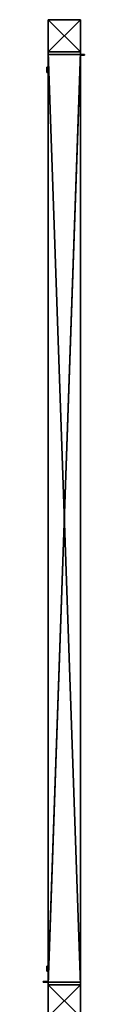
# Model space of a CAD drawing. Units: metres. Extents: x -2.28 to 2.28, y -1.53 to 1.53.
# Drawn here: x 2.22 to 2.28, y 0 to 1.53 of the extents above; entities that cross this region are included whole.
import ezdxf

# ---------------------------------------------------------------- set-up
doc = ezdxf.new("R2010")
doc.units = ezdxf.units.M
doc.header["$MEASUREMENT"] = 0
doc.layers.add('72_EGR_BASE_CUSTOMARTICLE', color=7, linetype='Continuous')

# ---------------------------------------------------------------- blocks, each defined once
blk = doc.blocks.new('4bc7385d-e1a1-4a3a-a3bb-61b0b13235ce')
at = {"color": 0}
for p, q in [((25, 25, -1100), (-25, 25, -1100)), ((-25, 25, -1100), (-25, -25, -1100)), ((-25, 25, 1100), (-25, -25, 1100)), ((25, 25, 1100), (-25, 25, 1100)), ((-25, 25, 1100), (-25, 25, -1100)), ((-25, 25, 1100), (-25, -25, 1100)), ((-25, 25, -1100), (-25, -25, -1100)), ((25, 25, 1100), (-25, 25, 1100)), ((-25, 25, 1100), (-25, 25, -1100)), ((25, 25, -1100), (-25, 25, -1100)), ((25, -25, -1100), (25, 25, -1100)), ((25, -25, 1100), (25, 25, 1100)), ((25, 25, 1100), (25, 25, -1100)), ((25, 25, 1100), (25, 25, -1100)), ((25, -25, -1100), (25, 25, -1100)), ((25, -25, 1100), (25, 25, 1100)), ((-25, -25, -1100), (25, -25, -1100)), ((-25, -25, 1100), (25, -25, 1100)), ((-25, -25, -1100), (-25, -25, 1100)), ((-25, -25, 1100), (25, -25, 1100)), ((-25, -25, -1100), (25, -25, -1100)), ((-25, -25, -1100), (-25, -25, 1100)), ((25, -25, 1100), (25, -25, -1100)), ((25, -25, 1100), (25, -25, -1100))]:
    blk.add_line(p, q, dxfattribs=at)
mesh = blk.add_polyface(dxfattribs=at)
corners = [(25, -25, -1100), (-25, 25, -1100), (-25, -25, -1100), (25, 25, -1100)]
mesh.append_faces([[corners[k] for k in face] for face in [(0, 1, 2), (1, 0, 3)]], dxfattribs={"vtx0": -1, "color": 0})
mesh = blk.add_polyface(dxfattribs=at)
corners = [(25, 25, 1100), (-25, -25, 1100), (-25, 25, 1100), (25, -25, 1100)]
mesh.append_faces([[corners[k] for k in face] for face in [(0, 1, 2), (1, 0, 3)]], dxfattribs={"vtx0": -1, "color": 0})
mesh = blk.add_polyface(dxfattribs=at)
corners = [(-25, 25, -1100), (-25, -25, 1100), (-25, -25, -1100), (-25, 25, 1100)]
mesh.append_faces([[corners[k] for k in face] for face in [(0, 1, 2), (1, 0, 3)]], dxfattribs={"vtx0": -1, "color": 0})
mesh = blk.add_polyface(dxfattribs=at)
corners = [(25, 25, 1100), (-25, 25, -1100), (25, 25, -1100), (-25, 25, 1100)]
mesh.append_faces([[corners[k] for k in face] for face in [(0, 1, 2), (1, 0, 3)]], dxfattribs={"vtx0": -1, "color": 0})
mesh = blk.add_polyface(dxfattribs=at)
corners = [(25, 25, 1100), (25, -25, -1100), (25, -25, 1100), (25, 25, -1100)]
mesh.append_faces([[corners[k] for k in face] for face in [(0, 1, 2), (1, 0, 3)]], dxfattribs={"vtx0": -1, "color": 0})
mesh = blk.add_polyface(dxfattribs=at)
corners = [(-25, -25, 1100), (25, -25, -1100), (-25, -25, -1100), (25, -25, 1100)]
mesh.append_faces([[corners[k] for k in face] for face in [(0, 1, 2), (1, 0, 3)]], dxfattribs={"vtx0": -1, "color": 0})
blk = doc.blocks.new('b3b08a78-5b1a-4832-8723-efbe453b5d14')
at = {"color": 0}
for p, q in [((-85, 23, 22), (-88, 0, 22)), ((-85, 23, -22), (-88, 0, -22)), ((-85, 23, 22), (-88, 0, 22)), ((-85, 23, -22), (-88, 0, -22)), ((-88, 12, 22), (-87, 17, 22)), ((-88, 12, -22), (-87, 17, -22)), ((-88, 6, 22), (-88, 12, 22)), ((-88, 6, -22), (-88, 12, -22)), ((-88, 0, 22), (-88, 6, 22)), ((-88, 0, -22), (-88, 6, -22)), ((-88, -6, 22), (-88, 0, 22)), ((-88, -6, -22), (-88, 0, -22)), ((-88, 0, 22), (-85, -23, 22)), ((-88, 0, 22), (-88, 0, -22)), ((-88, 0, -22), (-85, -23, -22)), ((-88, 0, 22), (-85, -23, 22)), ((-88, 0, 22), (-88, 0, -22)), ((-88, 0, -22), (-85, -23, -22)), ((-87, 17, 22), (-85, 23, 22)), ((-87, 17, -22), (-85, 23, -22)), ((-77, 44, 22), (-85, 23, 22)), ((-77, 44, -22), (-85, 23, -22)), ((-77, 44, 22), (-85, 23, 22)), ((-77, 44, -22), (-85, 23, -22)), ((-85, 23, 22), (-84, 28, 22)), ((-85, 23, -22), (-84, 28, -22)), ((-85, 23, 22), (-85, 23, -22)), ((-85, 23, 22), (-85, 23, -22)), ((-84, 28, 22), (-82, 34, 22)), ((-84, 28, -22), (-82, 34, -22)), ((-82, 34, 22), (-79, 39, 22)), ((-82, 34, -22), (-79, 39, -22)), ((-79, 39, 22), (-77, 44, 22)), ((-79, 39, -22), (-77, 44, -22)), ((-63, 63, 22), (-77, 44, 22)), ((-63, 63, -22), (-77, 44, -22)), ((-63, 63, 22), (-77, 44, 22)), ((-63, 63, -22), (-77, 44, -22)), ((-77, 44, 22), (-74, 49, 22)), ((-77, 44, -22), (-74, 49, -22)), ((-77, 44, 22), (-77, 44, -22)), ((-77, 44, 22), (-77, 44, -22)), ((-74, 49, 22), (-70, 54, 22)), ((-74, 49, -22), (-70, 54, -22)), ((-70, 54, 22), (-66, 58, 22)), ((-70, 54, -22), (-66, 58, -22)), ((-66, 58, 22), (-63, 63, 22)), ((-66, 58, -22), (-63, 63, -22)), ((-44, 77, 22), (-63, 63, 22)), ((-44, 77, 22), (-63, 63, 22)), ((-44, 77, -22), (-63, 63, -22)), ((-44, 77, -22), (-63, 63, -22)), ((-63, 63, 22), (-58, 66, 22)), ((-63, 63, -22), (-58, 66, -22)), ((-63, 63, -22), (-63, 63, 22)), ((-63, 63, -22), (-63, 63, 22)), ((-58, 66, 22), (-54, 70, 22)), ((-58, 66, -22), (-54, 70, -22)), ((-54, 70, 22), (-49, 74, 22)), ((-54, 70, -22), (-49, 74, -22)), ((-49, 74, 22), (-44, 77, 22)), ((-49, 74, -22), (-44, 77, -22)), ((-23, 85, 22), (-44, 77, 22)), ((-23, 85, 22), (-44, 77, 22)), ((-23, 85, -22), (-44, 77, -22)), ((-23, 85, -22), (-44, 77, -22)), ((-44, 77, 22), (-39, 79, 22)), ((-44, 77, -22), (-39, 79, -22)), ((-44, 77, -22), (-44, 77, 22)), ((-44, 77, -22), (-44, 77, 22)), ((-39, 79, 22), (-34, 82, 22)), ((-39, 79, -22), (-34, 82, -22)), ((-34, 82, 22), (-28, 84, 22)), ((-34, 82, -22), (-28, 84, -22)), ((-28, 84, 22), (-23, 85, 22)), ((-28, 84, -22), (-23, 85, -22)), ((0, 88, 22), (-23, 85, 22)), ((0, 88, 22), (-23, 85, 22)), ((0, 88, -22), (-23, 85, -22)), ((0, 88, -22), (-23, 85, -22)), ((-23, 85, 22), (-17, 87, 22)), ((-23, 85, -22), (-17, 87, -22)), ((-23, 85, 22), (-23, 85, -22)), ((-23, 85, 22), (-23, 85, -22)), ((-17, 87, 22), (-12, 88, 22)), ((-17, 87, -22), (-12, 88, -22)), ((-12, 88, 22), (-6, 88, 22)), ((-12, 88, -22), (-6, 88, -22)), ((-6, 88, 22), (0, 88, 22)), ((-6, 88, -22), (0, 88, -22)), ((0, 88, 22), (6, 88, 22)), ((0, 88, -22), (6, 88, -22)), ((23, 85, 22), (0, 88, 22)), ((0, 88, 22), (0, 88, -22)), ((23, 85, 22), (0, 88, 22)), ((23, 85, -22), (0, 88, -22)), ((0, 88, 22), (0, 88, -22)), ((23, 85, -22), (0, 88, -22)), ((6, 88, 22), (12, 88, 22)), ((6, 88, -22), (12, 88, -22)), ((12, 88, 22), (17, 87, 22)), ((12, 88, -22), (17, 87, -22)), ((17, 87, 22), (23, 85, 22)), ((17, 87, -22), (23, 85, -22)), ((23, 85, 22), (28, 84, 22)), ((23, 85, -22), (28, 84, -22)), ((44, 77, 22), (23, 85, 22)), ((23, 85, 22), (23, 85, -22)), ((44, 77, 22), (23, 85, 22)), ((44, 77, -22), (23, 85, -22)), ((23, 85, 22), (23, 85, -22)), ((44, 77, -22), (23, 85, -22)), ((28, 84, 22), (34, 82, 22)), ((28, 84, -22), (34, 82, -22)), ((34, 82, 22), (39, 79, 22)), ((34, 82, -22), (39, 79, -22)), ((39, 79, 22), (44, 77, 22)), ((39, 79, -22), (44, 77, -22)), ((44, 77, 22), (49, 74, 22)), ((44, 77, -22), (49, 74, -22)), ((63, 63, 22), (44, 77, 22)), ((63, 63, 22), (44, 77, 22)), ((63, 63, -22), (44, 77, -22)), ((44, 77, -22), (44, 77, 22)), ((44, 77, -22), (44, 77, 22)), ((63, 63, -22), (44, 77, -22)), ((49, 74, 22), (54, 70, 22)), ((49, 74, -22), (54, 70, -22)), ((54, 70, 22), (58, 66, 22)), ((54, 70, -22), (58, 66, -22)), ((58, 66, 22), (63, 63, 22)), ((58, 66, -22), (63, 63, -22)), ((63, 63, 22), (66, 58, 22)), ((63, 63, -22), (66, 58, -22)), ((77, 44, 22), (63, 63, 22)), ((63, 63, -22), (63, 63, 22)), ((77, 44, 22), (63, 63, 22)), ((77, 44, -22), (63, 63, -22)), ((63, 63, -22), (63, 63, 22)), ((77, 44, -22), (63, 63, -22)), ((66, 58, 22), (70, 54, 22)), ((66, 58, -22), (70, 54, -22)), ((70, 54, 22), (74, 49, 22)), ((70, 54, -22), (74, 49, -22)), ((74, 49, 22), (77, 44, 22)), ((74, 49, -22), (77, 44, -22)), ((77, 44, 22), (79, 39, 22)), ((77, 44, -22), (79, 39, -22)), ((85, 23, 22), (77, 44, 22)), ((77, 44, 22), (77, 44, -22)), ((77, 44, 22), (77, 44, -22)), ((85, 23, 22), (77, 44, 22)), ((85, 23, -22), (77, 44, -22)), ((85, 23, -22), (77, 44, -22)), ((79, 39, 22), (82, 34, 22)), ((79, 39, -22), (82, 34, -22)), ((82, 34, 22), (84, 28, 22)), ((82, 34, -22), (84, 28, -22)), ((84, 28, 22), (85, 23, 22)), ((84, 28, -22), (85, 23, -22)), ((85, 23, 22), (87, 17, 22)), ((85, 23, -22), (87, 17, -22)), ((88, 0, 22), (85, 23, 22)), ((85, 23, 22), (85, 23, -22)), ((85, 23, 22), (85, 23, -22)), ((88, 0, 22), (85, 23, 22)), ((88, 0, -22), (85, 23, -22)), ((88, 0, -22), (85, 23, -22)), ((85, -23, 22), (88, 0, 22)), ((85, -23, 22), (88, 0, 22)), ((85, -23, -22), (88, 0, -22)), ((85, -23, -22), (88, 0, -22)), ((87, 17, 22), (88, 12, 22)), ((87, 17, -22), (88, 12, -22)), ((88, 12, 22), (88, 6, 22)), ((88, 12, -22), (88, 6, -22)), ((88, 6, 22), (88, 0, 22)), ((88, 6, -22), (88, 0, -22)), ((88, 0, 22), (88, -6, 22)), ((88, 0, -22), (88, -6, -22)), ((88, 0, -22), (88, 0, 22)), ((88, 0, -22), (88, 0, 22)), ((-88, -12, 22), (-88, -6, 22)), ((-88, -12, -22), (-88, -6, -22)), ((-87, -17, 22), (-88, -12, 22)), ((-87, -17, -22), (-88, -12, -22)), ((-85, -23, 22), (-87, -17, 22)), ((-85, -23, -22), (-87, -17, -22)), ((-84, -28, 22), (-85, -23, 22)), ((-84, -28, -22), (-85, -23, -22)), ((-85, -23, 22), (-77, -44, 22)), ((-85, -23, -22), (-85, -23, 22)), ((-85, -23, -22), (-85, -23, 22)), ((-85, -23, -22), (-77, -44, -22)), ((-85, -23, 22), (-77, -44, 22)), ((-85, -23, -22), (-77, -44, -22)), ((-82, -34, 22), (-84, -28, 22)), ((-82, -34, -22), (-84, -28, -22)), ((-79, -39, 22), (-82, -34, 22)), ((-79, -39, -22), (-82, -34, -22)), ((-77, -44, 22), (-79, -39, 22)), ((-77, -44, -22), (-79, -39, -22)), ((-74, -49, 22), (-77, -44, 22)), ((-74, -49, -22), (-77, -44, -22)), ((-77, -44, 22), (-63, -63, 22)), ((-77, -44, 22), (-77, -44, -22)), ((-77, -44, -22), (-63, -63, -22)), ((-77, -44, 22), (-63, -63, 22)), ((-77, -44, 22), (-77, -44, -22)), ((-77, -44, -22), (-63, -63, -22)), ((-70, -54, 22), (-74, -49, 22)), ((-70, -54, -22), (-74, -49, -22)), ((-66, -58, 22), (-70, -54, 22)), ((-66, -58, -22), (-70, -54, -22)), ((-63, -63, 22), (-66, -58, 22)), ((-63, -63, -22), (-66, -58, -22)), ((-58, -66, 22), (-63, -63, 22)), ((-58, -66, -22), (-63, -63, -22)), ((-63, -63, 22), (-44, -77, 22)), ((-63, -63, 22), (-44, -77, 22)), ((-63, -63, 22), (-63, -63, -22)), ((-63, -63, -22), (-44, -77, -22)), ((-63, -63, 22), (-63, -63, -22)), ((-63, -63, -22), (-44, -77, -22)), ((-54, -70, 22), (-58, -66, 22)), ((-54, -70, -22), (-58, -66, -22)), ((-49, -74, 22), (-54, -70, 22)), ((-49, -74, -22), (-54, -70, -22)), ((-44, -77, 22), (-49, -74, 22)), ((-44, -77, -22), (-49, -74, -22)), ((-39, -79, 22), (-44, -77, 22)), ((-39, -79, -22), (-44, -77, -22)), ((-44, -77, 22), (-23, -85, 22)), ((-44, -77, 22), (-23, -85, 22)), ((-44, -77, 22), (-44, -77, -22)), ((-44, -77, -22), (-23, -85, -22)), ((-44, -77, 22), (-44, -77, -22)), ((-44, -77, -22), (-23, -85, -22)), ((-34, -82, 22), (-39, -79, 22)), ((-34, -82, -22), (-39, -79, -22)), ((-28, -84, 22), (-34, -82, 22)), ((-28, -84, -22), (-34, -82, -22)), ((-23, -85, 22), (-28, -84, 22)), ((-23, -85, -22), (-28, -84, -22)), ((-17, -87, 22), (-23, -85, 22)), ((-17, -87, -22), (-23, -85, -22)), ((-23, -85, 22), (0, -88, 22)), ((-23, -85, -22), (-23, -85, 22)), ((-23, -85, 22), (0, -88, 22)), ((-23, -85, -22), (-23, -85, 22)), ((-23, -85, -22), (0, -88, -22)), ((-23, -85, -22), (0, -88, -22)), ((-12, -88, 22), (-17, -87, 22)), ((-12, -88, -22), (-17, -87, -22)), ((-6, -88, 22), (-12, -88, 22)), ((-6, -88, -22), (-12, -88, -22)), ((0, -88, 22), (-6, -88, 22)), ((0, -88, -22), (-6, -88, -22)), ((0, -88, 22), (23, -85, 22)), ((0, -88, 22), (23, -85, 22)), ((0, -88, -22), (23, -85, -22)), ((0, -88, -22), (23, -85, -22)), ((6, -88, 22), (0, -88, 22)), ((6, -88, -22), (0, -88, -22)), ((0, -88, 22), (0, -88, -22)), ((0, -88, 22), (0, -88, -22)), ((12, -88, 22), (6, -88, 22)), ((12, -88, -22), (6, -88, -22)), ((17, -87, 22), (12, -88, 22)), ((17, -87, -22), (12, -88, -22)), ((23, -85, 22), (17, -87, 22)), ((23, -85, -22), (17, -87, -22)), ((23, -85, 22), (44, -77, 22)), ((23, -85, 22), (44, -77, 22)), ((23, -85, -22), (44, -77, -22)), ((23, -85, -22), (44, -77, -22)), ((28, -84, 22), (23, -85, 22)), ((28, -84, -22), (23, -85, -22)), ((23, -85, -22), (23, -85, 22)), ((23, -85, -22), (23, -85, 22)), ((34, -82, 22), (28, -84, 22)), ((34, -82, -22), (28, -84, -22)), ((39, -79, 22), (34, -82, 22)), ((39, -79, -22), (34, -82, -22)), ((44, -77, 22), (39, -79, 22)), ((44, -77, -22), (39, -79, -22)), ((44, -77, 22), (63, -63, 22)), ((44, -77, 22), (63, -63, 22)), ((44, -77, -22), (63, -63, -22)), ((44, -77, -22), (63, -63, -22)), ((49, -74, 22), (44, -77, 22)), ((49, -74, -22), (44, -77, -22)), ((44, -77, -22), (44, -77, 22)), ((44, -77, -22), (44, -77, 22)), ((54, -70, 22), (49, -74, 22)), ((54, -70, -22), (49, -74, -22)), ((58, -66, 22), (54, -70, 22)), ((58, -66, -22), (54, -70, -22)), ((63, -63, 22), (58, -66, 22)), ((63, -63, -22), (58, -66, -22)), ((63, -63, 22), (77, -44, 22)), ((63, -63, 22), (77, -44, 22)), ((63, -63, -22), (77, -44, -22)), ((63, -63, -22), (77, -44, -22)), ((66, -58, 22), (63, -63, 22)), ((66, -58, -22), (63, -63, -22)), ((63, -63, -22), (63, -63, 22)), ((63, -63, -22), (63, -63, 22)), ((70, -54, 22), (66, -58, 22)), ((70, -54, -22), (66, -58, -22)), ((74, -49, 22), (70, -54, 22)), ((74, -49, -22), (70, -54, -22)), ((77, -44, 22), (74, -49, 22)), ((77, -44, -22), (74, -49, -22)), ((77, -44, 22), (85, -23, 22)), ((77, -44, 22), (85, -23, 22)), ((77, -44, -22), (85, -23, -22)), ((77, -44, -22), (85, -23, -22)), ((79, -39, 22), (77, -44, 22)), ((79, -39, -22), (77, -44, -22)), ((77, -44, -22), (77, -44, 22)), ((77, -44, -22), (77, -44, 22)), ((82, -34, 22), (79, -39, 22)), ((82, -34, -22), (79, -39, -22)), ((84, -28, 22), (82, -34, 22)), ((84, -28, -22), (82, -34, -22)), ((85, -23, 22), (84, -28, 22)), ((85, -23, -22), (84, -28, -22)), ((87, -17, 22), (85, -23, 22)), ((87, -17, -22), (85, -23, -22)), ((85, -23, -22), (85, -23, 22)), ((85, -23, -22), (85, -23, 22)), ((88, -12, 22), (87, -17, 22)), ((88, -12, -22), (87, -17, -22)), ((88, -6, 22), (88, -12, 22)), ((88, -6, -22), (88, -12, -22))]:
    blk.add_line(p, q, dxfattribs=at)
mesh = blk.add_polyface(dxfattribs=at)
corners = [(-85, -23, 22), (-85, 23, 22), (-88, 0, 22), (-77, -44, 22), (-77, 44, 22), (-63, -63, 22), (-63, 63, 22), (-44, -77, 22), (-44, 77, 22), (-23, 85, 22), (-23, -85, 22), (0, 88, 22), (0, -88, 22), (23, -85, 22), (23, 85, 22), (44, -77, 22), (44, 77, 22), (63, 63, 22), (63, -63, 22), (77, -44, 22), (77, 44, 22), (85, -23, 22), (85, 23, 22), (88, 0, 22)]
mesh.append_faces([[corners[k] for k in face] for face in [(0, 1, 2), (22, 21, 23)]], dxfattribs={"vtx0": -1, "color": 0})
mesh.append_faces([[corners[k] for k in face] for face in [(1, 3, 4), (4, 5, 6), (6, 7, 8), (8, 7, 9), (9, 10, 11), (11, 13, 14), (14, 15, 16), (16, 15, 17), (17, 19, 20), (20, 21, 22)]], dxfattribs={"vtx0": -1, "vtx1": -1, "color": 0})
mesh.append_faces([[corners[k] for k in face] for face in [(1, 0, 3), (4, 3, 5), (6, 5, 7), (9, 7, 10), (11, 10, 12), (11, 12, 13), (14, 13, 15), (17, 15, 18), (17, 18, 19), (20, 19, 21)]], dxfattribs={"vtx0": -1, "vtx2": -1, "color": 0})
mesh = blk.add_polyface(dxfattribs=at)
corners = [(-85, 23, -22), (-85, -23, -22), (-88, 0, -22), (-77, -44, -22), (-77, 44, -22), (-63, -63, -22), (-63, 63, -22), (-44, -77, -22), (-44, 77, -22), (-23, -85, -22), (-23, 85, -22), (0, -88, -22), (0, 88, -22), (23, 85, -22), (23, -85, -22), (44, 77, -22), (44, -77, -22), (63, 63, -22), (63, -63, -22), (77, 44, -22), (77, -44, -22), (85, 23, -22), (85, -23, -22), (88, 0, -22)]
mesh.append_faces([[corners[k] for k in face] for face in [(0, 1, 2), (22, 21, 23)]], dxfattribs={"vtx0": -1, "color": 0})
mesh.append_faces([[corners[k] for k in face] for face in [(1, 0, 3), (3, 4, 5), (5, 6, 7), (7, 8, 9), (9, 10, 11), (11, 13, 14), (14, 15, 16), (16, 17, 18), (18, 19, 20), (20, 21, 22)]], dxfattribs={"vtx0": -1, "vtx1": -1, "color": 0})
mesh.append_faces([[corners[k] for k in face] for face in [(3, 0, 4), (5, 4, 6), (7, 6, 8), (9, 8, 10), (11, 10, 12), (11, 12, 13), (14, 13, 15), (16, 15, 17), (18, 17, 19), (20, 19, 21)]], dxfattribs={"vtx0": -1, "vtx2": -1, "color": 0})
mesh = blk.add_polyface(dxfattribs=at)
corners = [(-85, 23, 22), (-88, 0, -22), (-88, 0, 22), (-85, 23, -22)]
mesh.append_faces([[corners[k] for k in face] for face in [(0, 1, 2), (1, 0, 3)]], dxfattribs={"vtx0": -1, "color": 0})
mesh = blk.add_polyface(dxfattribs=at)
corners = [(-88, 0, 22), (-85, -23, -22), (-85, -23, 22), (-88, 0, -22)]
mesh.append_faces([[corners[k] for k in face] for face in [(0, 1, 2), (1, 0, 3)]], dxfattribs={"vtx0": -1, "color": 0})
mesh = blk.add_polyface(dxfattribs=at)
corners = [(-77, 44, 22), (-85, 23, -22), (-85, 23, 22), (-77, 44, -22)]
mesh.append_faces([[corners[k] for k in face] for face in [(0, 1, 2), (1, 0, 3)]], dxfattribs={"vtx0": -1, "color": 0})
mesh = blk.add_polyface(dxfattribs=at)
corners = [(-63, 63, 22), (-77, 44, -22), (-77, 44, 22), (-63, 63, -22)]
mesh.append_faces([[corners[k] for k in face] for face in [(0, 1, 2), (1, 0, 3)]], dxfattribs={"vtx0": -1, "color": 0})
mesh = blk.add_polyface(dxfattribs=at)
corners = [(-63, 63, 22), (-44, 77, -22), (-63, 63, -22), (-44, 77, 22)]
mesh.append_faces([[corners[k] for k in face] for face in [(0, 1, 2), (1, 0, 3)]], dxfattribs={"vtx0": -1, "color": 0})
mesh = blk.add_polyface(dxfattribs=at)
corners = [(-44, 77, 22), (-23, 85, -22), (-44, 77, -22), (-23, 85, 22)]
mesh.append_faces([[corners[k] for k in face] for face in [(0, 1, 2), (1, 0, 3)]], dxfattribs={"vtx0": -1, "color": 0})
mesh = blk.add_polyface(dxfattribs=at)
corners = [(-23, 85, 22), (0, 88, -22), (-23, 85, -22), (0, 88, 22)]
mesh.append_faces([[corners[k] for k in face] for face in [(0, 1, 2), (1, 0, 3)]], dxfattribs={"vtx0": -1, "color": 0})
mesh = blk.add_polyface(dxfattribs=at)
corners = [(0, 88, 22), (23, 85, -22), (0, 88, -22), (23, 85, 22)]
mesh.append_faces([[corners[k] for k in face] for face in [(0, 1, 2), (1, 0, 3)]], dxfattribs={"vtx0": -1, "color": 0})
mesh = blk.add_polyface(dxfattribs=at)
corners = [(23, 85, 22), (44, 77, -22), (23, 85, -22), (44, 77, 22)]
mesh.append_faces([[corners[k] for k in face] for face in [(0, 1, 2), (1, 0, 3)]], dxfattribs={"vtx0": -1, "color": 0})
mesh = blk.add_polyface(dxfattribs=at)
corners = [(44, 77, 22), (63, 63, -22), (44, 77, -22), (63, 63, 22)]
mesh.append_faces([[corners[k] for k in face] for face in [(0, 1, 2), (1, 0, 3)]], dxfattribs={"vtx0": -1, "color": 0})
mesh = blk.add_polyface(dxfattribs=at)
corners = [(63, 63, -22), (77, 44, 22), (77, 44, -22), (63, 63, 22)]
mesh.append_faces([[corners[k] for k in face] for face in [(0, 1, 2), (1, 0, 3)]], dxfattribs={"vtx0": -1, "color": 0})
mesh = blk.add_polyface(dxfattribs=at)
corners = [(85, 23, -22), (77, 44, 22), (85, 23, 22), (77, 44, -22)]
mesh.append_faces([[corners[k] for k in face] for face in [(0, 1, 2), (1, 0, 3)]], dxfattribs={"vtx0": -1, "color": 0})
mesh = blk.add_polyface(dxfattribs=at)
corners = [(88, 0, -22), (85, 23, 22), (88, 0, 22), (85, 23, -22)]
mesh.append_faces([[corners[k] for k in face] for face in [(0, 1, 2), (1, 0, 3)]], dxfattribs={"vtx0": -1, "color": 0})
mesh = blk.add_polyface(dxfattribs=at)
corners = [(85, -23, -22), (88, 0, 22), (85, -23, 22), (88, 0, -22)]
mesh.append_faces([[corners[k] for k in face] for face in [(0, 1, 2), (1, 0, 3)]], dxfattribs={"vtx0": -1, "color": 0})
mesh = blk.add_polyface(dxfattribs=at)
corners = [(-85, -23, 22), (-77, -44, -22), (-77, -44, 22), (-85, -23, -22)]
mesh.append_faces([[corners[k] for k in face] for face in [(0, 1, 2), (1, 0, 3)]], dxfattribs={"vtx0": -1, "color": 0})
mesh = blk.add_polyface(dxfattribs=at)
corners = [(-77, -44, 22), (-63, -63, -22), (-63, -63, 22), (-77, -44, -22)]
mesh.append_faces([[corners[k] for k in face] for face in [(0, 1, 2), (1, 0, 3)]], dxfattribs={"vtx0": -1, "color": 0})
mesh = blk.add_polyface(dxfattribs=at)
corners = [(-44, -77, 22), (-63, -63, -22), (-44, -77, -22), (-63, -63, 22)]
mesh.append_faces([[corners[k] for k in face] for face in [(0, 1, 2), (1, 0, 3)]], dxfattribs={"vtx0": -1, "color": 0})
mesh = blk.add_polyface(dxfattribs=at)
corners = [(-23, -85, 22), (-44, -77, -22), (-23, -85, -22), (-44, -77, 22)]
mesh.append_faces([[corners[k] for k in face] for face in [(0, 1, 2), (1, 0, 3)]], dxfattribs={"vtx0": -1, "color": 0})
mesh = blk.add_polyface(dxfattribs=at)
corners = [(0, -88, 22), (-23, -85, -22), (0, -88, -22), (-23, -85, 22)]
mesh.append_faces([[corners[k] for k in face] for face in [(0, 1, 2), (1, 0, 3)]], dxfattribs={"vtx0": -1, "color": 0})
mesh = blk.add_polyface(dxfattribs=at)
corners = [(23, -85, 22), (0, -88, -22), (23, -85, -22), (0, -88, 22)]
mesh.append_faces([[corners[k] for k in face] for face in [(0, 1, 2), (1, 0, 3)]], dxfattribs={"vtx0": -1, "color": 0})
mesh = blk.add_polyface(dxfattribs=at)
corners = [(44, -77, 22), (23, -85, -22), (44, -77, -22), (23, -85, 22)]
mesh.append_faces([[corners[k] for k in face] for face in [(0, 1, 2), (1, 0, 3)]], dxfattribs={"vtx0": -1, "color": 0})
mesh = blk.add_polyface(dxfattribs=at)
corners = [(63, -63, 22), (44, -77, -22), (63, -63, -22), (44, -77, 22)]
mesh.append_faces([[corners[k] for k in face] for face in [(0, 1, 2), (1, 0, 3)]], dxfattribs={"vtx0": -1, "color": 0})
mesh = blk.add_polyface(dxfattribs=at)
corners = [(63, -63, -22), (77, -44, 22), (63, -63, 22), (77, -44, -22)]
mesh.append_faces([[corners[k] for k in face] for face in [(0, 1, 2), (1, 0, 3)]], dxfattribs={"vtx0": -1, "color": 0})
mesh = blk.add_polyface(dxfattribs=at)
corners = [(77, -44, -22), (85, -23, 22), (77, -44, 22), (85, -23, -22)]
mesh.append_faces([[corners[k] for k in face] for face in [(0, 1, 2), (1, 0, 3)]], dxfattribs={"vtx0": -1, "color": 0})
blk = doc.blocks.new('6c7a65b9-9674-453c-bed9-6a32bacc5bfa')
at = {"color": 0}
for p, q in [((24, 25, -475), (-26, 25, -475)), ((-26, 25, -475), (-26, -25, -475)), ((-26, 25, 975), (-26, -25, 975)), ((24, 25, 975), (-26, 25, 975)), ((-26, 25, 975), (-26, 25, -475)), ((-26, 25, 975), (-26, -25, 975)), ((-26, 25, -475), (-26, -25, -475)), ((24, 25, 975), (-26, 25, 975)), ((-26, 25, 975), (-26, 25, -475)), ((24, 25, -475), (-26, 25, -475)), ((24, -25, -475), (24, 25, -475)), ((24, -25, 975), (24, 25, 975)), ((24, 25, 975), (24, 25, -475)), ((24, -25, 975), (24, 25, 975)), ((24, 25, 975), (24, 25, -475)), ((24, -25, -475), (24, 25, -475)), ((24, 3.9, -447.2), (24, 3.8, -448.3)), ((24, 3.8, -446.2), (24, 3.9, -447.2)), ((24, 3.8, -448.3), (24, 3.4, -449.2)), ((24, 3.4, -445.2), (24, 3.8, -446.2)), ((24, 3.4, -449.2), (24, 2.8, -450)), ((24, 2.8, -444.4), (24, 3.4, -445.2)), ((24, 2.8, -450), (24, 2, -450.7)), ((24, 2, -443.8), (24, 2.8, -444.4)), ((24, 2, -450.7), (24, 1, -451.1)), ((24, 1, -443.4), (24, 2, -443.8)), ((24, 0, -443.2), (24, 1, -443.4)), ((24, 1, -451.1), (24, 0, -451.2)), ((24, -1, -443.4), (24, 0, -443.2)), ((24, 0, -451.2), (24, -1, -451.1)), ((24, -2, -443.8), (24, -1, -443.4)), ((24, -1, -451.1), (24, -2, -450.7)), ((24, -2.8, -444.4), (24, -2, -443.8)), ((24, -2, -450.7), (24, -2.8, -450)), ((24, -3.4, -445.2), (24, -2.8, -444.4)), ((24, -2.8, -450), (24, -3.4, -449.2)), ((24, -3.8, -446.2), (24, -3.4, -445.2)), ((24, -3.4, -449.2), (24, -3.8, -448.3)), ((24, -3.9, -447.2), (24, -3.8, -446.2)), ((24, -3.8, -448.3), (24, -3.9, -447.2)), ((-26, -25, -475), (24, -25, -475)), ((-26, -25, 975), (24, -25, 975)), ((-26, -25, -475), (-26, -25, 975)), ((-26, -25, 975), (24, -25, 975)), ((-26, -25, -475), (24, -25, -475)), ((-26, -25, -475), (-26, -25, 975)), ((24, -25, 975), (24, -25, -475)), ((24, -25, 975), (24, -25, -475))]:
    blk.add_line(p, q, dxfattribs=at)
at = {"color": 0, "extrusion": (1, 1.70313e-32, -2.37331e-47), "xscale": 0.04523277674439444, "yscale": 0.04523277674439444, "zscale": 0.04523277674439444, "rotation": 90.00000000000001}
blk.add_blockref('b3b08a78-5b1a-4832-8723-efbe453b5d14', (0, -447, 25), dxfattribs=at)
at = {"color": 0, "extrusion": (1, 1.70313e-32, -3.12965e-47), "xscale": 0.04523277674439444, "yscale": 0.04523277674439444, "zscale": 0.04523277674439444, "rotation": 90.00000000000001}
blk.add_blockref('b3b08a78-5b1a-4832-8723-efbe453b5d14', (0, 950, 25), dxfattribs=at)
at = {"color": 0}
mesh = blk.add_polyface(dxfattribs=at)
corners = [(24, -25, -475), (-26, 25, -475), (-26, -25, -475), (24, 25, -475)]
mesh.append_faces([[corners[k] for k in face] for face in [(0, 1, 2), (1, 0, 3)]], dxfattribs={"vtx0": -1, "color": 0})
mesh = blk.add_polyface(dxfattribs=at)
corners = [(-26, 25, 975), (24, -25, 975), (-26, -25, 975), (24, 25, 975)]
mesh.append_faces([[corners[k] for k in face] for face in [(0, 1, 2), (1, 0, 3)]], dxfattribs={"vtx0": -1, "color": 0})
mesh = blk.add_polyface(dxfattribs=at)
corners = [(-26, -25, -475), (-26, 25, 975), (-26, -25, 975), (-26, 25, -475)]
mesh.append_faces([[corners[k] for k in face] for face in [(0, 1, 2), (1, 0, 3)]], dxfattribs={"vtx0": -1, "color": 0})
mesh = blk.add_polyface(dxfattribs=at)
corners = [(24, 25, 975), (-26, 25, -475), (24, 25, -475), (-26, 25, 975)]
mesh.append_faces([[corners[k] for k in face] for face in [(0, 1, 2), (1, 0, 3)]], dxfattribs={"vtx0": -1, "color": 0})
mesh = blk.add_polyface(dxfattribs=at)
corners = [(24, 25, 975), (24, -3.9, -447.2), (24, -25, 975), (24, -3.8, -446.2), (24, -3.4, -445.2), (24, -2.8, -444.4), (24, -2, -443.8), (24, -1, -443.4), (24, 0, -443.2), (24, 1, -443.4), (24, 2, -443.8), (24, 2.8, -444.4), (24, 3.4, -445.2), (24, 3.8, -446.2), (24, 3.9, -447.2), (24, 25, -475), (24, -25, -475), (24, -2.8, -450), (24, -3.4, -449.2), (24, -3.8, -448.3), (24, -2, -450.7), (24, -1, -451.1), (24, 0, -451.2), (24, 1, -451.1), (24, 2, -450.7), (24, 2.8, -450), (24, 3.4, -449.2), (24, 3.8, -448.3)]
mesh.append_faces([[corners[k] for k in face] for face in [(0, 1, 2), (1, 0, 3), (3, 0, 4), (4, 0, 5), (5, 0, 6), (6, 0, 7), (7, 0, 8), (8, 0, 9), (9, 0, 10), (10, 0, 11), (11, 0, 12), (12, 0, 13), (13, 0, 14), (16, 17, 15), (17, 16, 18), (18, 16, 19), (19, 16, 1)]], dxfattribs={"vtx0": -1, "vtx1": -1, "color": 0})
mesh.append_faces([[corners[k] for k in face] for face in [(14, 0, 15), (1, 16, 2), (15, 17, 20), (15, 20, 21), (15, 21, 22), (15, 22, 23), (15, 23, 24), (15, 24, 25), (15, 25, 26), (15, 26, 27), (15, 27, 14)]], dxfattribs={"vtx0": -1, "vtx2": -1, "color": 0})
mesh = blk.add_polyface(dxfattribs=at)
corners = [(-26, -25, 975), (24, -25, -475), (-26, -25, -475), (24, -25, 975)]
mesh.append_faces([[corners[k] for k in face] for face in [(0, 1, 2), (1, 0, 3)]], dxfattribs={"vtx0": -1, "color": 0})
blk = doc.blocks.new('0bccb7a7-7378-4328-bcd8-58a94ca4418b')
at = {"color": 0, "extrusion": (9.37729e-32, 1, -3.82857e-16), "rotation": 180}
for p in [(0, 2175, -225), (0, 25, -225)]:
    blk.add_blockref('6c7a65b9-9674-453c-bed9-6a32bacc5bfa', p, dxfattribs=at)
at = {"color": 0}
blk.add_blockref('4bc7385d-e1a1-4a3a-a3bb-61b0b13235ce', (-1, -725, 1100), dxfattribs=at)
blk = doc.blocks.new('a0c6eb56-2958-4cfc-be3a-ac01f6ee7b9a')
at = {"color": 0}
for p, q in [((121, 38, -7), (-121, 38, -7)), ((-121, 38, -7), (-121, -38, -7)), ((-121, 38, 8), (-121, -38, 8)), ((121, 38, 8), (-121, 38, 8)), ((-121, 38, 8), (-121, 38, -7)), ((-121, 38, 8), (-121, -38, 8)), ((-121, 38, -7), (-121, -38, -7)), ((121, 38, 8), (-121, 38, 8)), ((-121, 38, 8), (-121, 38, -7)), ((121, 38, -7), (-121, 38, -7)), ((121, 38, -8), (-121, 38, -8)), ((-121, 38, -8), (-121, -38, -8)), ((121, -38, -7), (121, 38, -7)), ((121, -38, 8), (121, 38, 8)), ((121, 38, 8), (121, 38, -7)), ((121, 38, 8), (121, 38, -7)), ((121, -38, -7), (121, 38, -7)), ((121, -38, 8), (121, 38, 8)), ((121, -38, -8), (121, 38, -8)), ((-121, -38, -7), (121, -38, -7)), ((-121, -38, 8), (121, -38, 8)), ((-121, -38, 8), (121, -38, 8)), ((-121, -38, -7), (121, -38, -7)), ((-121, -38, 8), (-121, -38, -7)), ((-121, -38, 8), (-121, -38, -7)), ((-121, -38, -8), (121, -38, -8)), ((121, -38, -7), (121, -38, 8)), ((121, -38, -7), (121, -38, 8))]:
    blk.add_line(p, q, dxfattribs=at)
mesh = blk.add_polyface(dxfattribs=at)
corners = [(-121, -38, -7), (121, 38, -7), (-121, 38, -7), (121, -38, -7)]
mesh.append_faces([[corners[k] for k in face] for face in [(0, 1, 2), (1, 0, 3)]], dxfattribs={"vtx0": -1, "color": 0})
mesh = blk.add_polyface(dxfattribs=at)
corners = [(121, 38, 8), (-121, -38, 8), (-121, 38, 8), (121, -38, 8)]
mesh.append_faces([[corners[k] for k in face] for face in [(0, 1, 2), (1, 0, 3)]], dxfattribs={"vtx0": -1, "color": 0})
mesh = blk.add_polyface(dxfattribs=at)
corners = [(-121, 38, -7), (-121, -38, 8), (-121, -38, -7), (-121, 38, 8)]
mesh.append_faces([[corners[k] for k in face] for face in [(0, 1, 2), (1, 0, 3)]], dxfattribs={"vtx0": -1, "color": 0})
mesh = blk.add_polyface(dxfattribs=at)
corners = [(121, 38, 8), (-121, 38, -7), (121, 38, -7), (-121, 38, 8)]
mesh.append_faces([[corners[k] for k in face] for face in [(0, 1, 2), (1, 0, 3)]], dxfattribs={"vtx0": -1, "color": 0})
mesh = blk.add_polyface(dxfattribs=at)
corners = [(-121, -38, -8), (121, 38, -8), (-121, 38, -8), (121, -38, -8)]
mesh.append_faces([[corners[k] for k in face] for face in [(0, 1, 2), (1, 0, 3)]], dxfattribs={"vtx0": -1, "color": 0})
mesh = blk.add_polyface(dxfattribs=at)
corners = [(121, 38, 8), (121, -38, -7), (121, -38, 8), (121, 38, -7)]
mesh.append_faces([[corners[k] for k in face] for face in [(0, 1, 2), (1, 0, 3)]], dxfattribs={"vtx0": -1, "color": 0})
mesh = blk.add_polyface(dxfattribs=at)
corners = [(-121, -38, 8), (121, -38, -7), (-121, -38, -7), (121, -38, 8)]
mesh.append_faces([[corners[k] for k in face] for face in [(0, 1, 2), (1, 0, 3)]], dxfattribs={"vtx0": -1, "color": 0})
blk = doc.blocks.new('e0169e4f-caf5-4df4-acf4-2af519ed4aba')
at = {"color": 0}
for p, q in [((475, 1050, 24.3), (-975, 1050, 24.3)), ((-975, 1050, 24.3), (-975, -1050, 24.3)), ((-975, 1050, 24.3), (-975, 1050, -25.7)), ((-975, 1050, -25.7), (-975, -1050, -25.7)), ((-975, 1050, 24.3), (-975, -1050, 24.3)), ((-975, 1050, -25.7), (-975, -1050, -25.7)), ((475, 1050, -25.7), (-975, 1050, -25.7)), ((475, 1050, 24.3), (-975, 1050, 24.3)), ((475, 1050, -25.7), (-975, 1050, -25.7)), ((-975, 1050, 24.3), (-975, 1050, -25.7)), ((-971, -1046, 24.3), (-971, 1046, 24.3)), ((-971, 1046, 24.3), (471, 1046, 24.3)), ((-971, 1046, -25.7), (-971, 1046, 24.3)), ((-971, -1046, -25.7), (-971, 1046, -25.7)), ((-971, -1046, 24.3), (-971, 1046, 24.3)), ((-971, -1046, -25.7), (-971, 1046, -25.7)), ((471, 1046, -25.7), (-971, 1046, -25.7)), ((-971, -1046, -25.7), (-971, 1046, -25.7)), ((471, 1046, -25.7), (-971, 1046, -25.7)), ((-971, 1046, 24.3), (471, 1046, 24.3)), ((-971, 1046, -25.7), (-971, 1046, 24.3)), ((471, 1046, -25.7), (-971, 1046, -25.7)), ((-971, 1046, 24.3), (471, 1046, 24.3)), ((-971, -1046, 24.3), (-971, 1046, 24.3)), ((471, 1046, 24.3), (471, -1046, 24.3)), ((471, -1046, -25.7), (471, 1046, -25.7)), ((471, -1046, -25.7), (471, 1046, -25.7)), ((471, 1046, -25.7), (471, 1046, 24.3)), ((471, 1046, -25.7), (471, 1046, 24.3)), ((471, -1046, -25.7), (471, 1046, -25.7)), ((471, 1046, 24.3), (471, -1046, 24.3)), ((471, 1046, 24.3), (471, -1046, 24.3)), ((475, -1050, 24.3), (475, 1050, 24.3)), ((475, -1050, -25.7), (475, 1050, -25.7)), ((475, 1050, -25.7), (475, 1050, 24.3)), ((475, -1050, 24.3), (475, 1050, 24.3)), ((475, -1050, -25.7), (475, 1050, -25.7)), ((475, 1050, -25.7), (475, 1050, 24.3)), ((-975, -1050, 24.3), (475, -1050, 24.3)), ((-975, -1050, -25.7), (-975, -1050, 24.3)), ((-975, -1050, 24.3), (475, -1050, 24.3)), ((-975, -1050, -25.7), (-975, -1050, 24.3)), ((475, -1050, -25.7), (-975, -1050, -25.7)), ((475, -1050, -25.7), (-975, -1050, -25.7)), ((471, -1046, 24.3), (-971, -1046, 24.3)), ((-971, -1046, 24.3), (-971, -1046, -25.7)), ((-971, -1046, -25.7), (471, -1046, -25.7)), ((471, -1046, 24.3), (-971, -1046, 24.3)), ((-971, -1046, -25.7), (471, -1046, -25.7)), ((-971, -1046, 24.3), (-971, -1046, -25.7)), ((-971, -1046, -25.7), (471, -1046, -25.7)), ((471, -1046, 24.3), (-971, -1046, 24.3)), ((471, -1046, 24.3), (471, -1046, -25.7)), ((471, -1046, 24.3), (471, -1046, -25.7)), ((475, -1050, 24.3), (475, -1050, -25.7)), ((475, -1050, 24.3), (475, -1050, -25.7))]:
    blk.add_line(p, q, dxfattribs=at)
at = {"color": 0, "extrusion": (1, 4.32093e-31, 3.82857e-16), "xscale": 0.08399553559564914, "yscale": 0.08796382861591605, "zscale": 0.06613821700444815, "rotation": 180}
blk.add_blockref('a0c6eb56-2958-4cfc-be3a-ac01f6ee7b9a', (1001.4, -29, 470.4), dxfattribs=at)
at = {"color": 0, "extrusion": (1, 4.66211e-31, 3.82857e-16), "xscale": 0.09920732550667222, "yscale": 0.105821147207117, "zscale": 0.06613821700444815, "rotation": 180}
blk.add_blockref('a0c6eb56-2958-4cfc-be3a-ac01f6ee7b9a', (991.8, 28.3, -970.5), dxfattribs=at)
at = {"color": 0}
mesh = blk.add_polyface(dxfattribs=at)
corners = [(-975, -1050, 24.3), (-971, -1046, 24.3), (-975, 1050, 24.3), (475, -1050, 24.3), (471, -1046, 24.3), (471, 1046, 24.3), (-971, 1046, 24.3), (475, 1050, 24.3)]
mesh.append_faces([[corners[k] for k in face] for face in [(0, 1, 2), (1, 3, 4), (4, 3, 5), (2, 6, 7), (6, 2, 1), (7, 5, 3)]], dxfattribs={"vtx0": -1, "vtx1": -1, "color": 0})
mesh.append_faces([[corners[k] for k in face] for face in [(1, 0, 3), (7, 6, 5)]], dxfattribs={"vtx0": -1, "vtx2": -1, "color": 0})
mesh = blk.add_polyface(dxfattribs=at)
corners = [(-975, 1050, 24.3), (-975, -1050, -25.7), (-975, -1050, 24.3), (-975, 1050, -25.7)]
mesh.append_faces([[corners[k] for k in face] for face in [(0, 1, 2), (1, 0, 3)]], dxfattribs={"vtx0": -1, "color": 0})
mesh = blk.add_polyface(dxfattribs=at)
corners = [(-975, 1050, -25.7), (-971, 1046, -25.7), (-975, -1050, -25.7), (475, 1050, -25.7), (471, 1046, -25.7), (471, -1046, -25.7), (-971, -1046, -25.7), (475, -1050, -25.7)]
mesh.append_faces([[corners[k] for k in face] for face in [(0, 1, 2), (1, 3, 4), (4, 3, 5), (2, 6, 7), (6, 2, 1), (7, 5, 3)]], dxfattribs={"vtx0": -1, "vtx1": -1, "color": 0})
mesh.append_faces([[corners[k] for k in face] for face in [(1, 0, 3), (7, 6, 5)]], dxfattribs={"vtx0": -1, "vtx2": -1, "color": 0})
mesh = blk.add_polyface(dxfattribs=at)
corners = [(-975, 1050, 24.3), (475, 1050, -25.7), (-975, 1050, -25.7), (475, 1050, 24.3)]
mesh.append_faces([[corners[k] for k in face] for face in [(0, 1, 2), (1, 0, 3)]], dxfattribs={"vtx0": -1, "color": 0})
mesh = blk.add_polyface(dxfattribs=at)
corners = [(-971, 1046, 24.3), (-971, -1046, -25.7), (-971, -1046, 24.3), (-971, 1046, -25.7)]
mesh.append_faces([[corners[k] for k in face] for face in [(0, 1, 2), (1, 0, 3)]], dxfattribs={"vtx0": -1, "color": 0})
mesh = blk.add_polyface(dxfattribs=at)
corners = [(471, 1046, -25.7), (-971, -1046, -25.7), (-971, 1046, -25.7), (471, -1046, -25.7)]
mesh.append_faces([[corners[k] for k in face] for face in [(0, 1, 2), (1, 0, 3)]], dxfattribs={"vtx0": -1, "color": 0})
mesh = blk.add_polyface(dxfattribs=at)
corners = [(471, 1046, -25.7), (-971, 1046, 24.3), (-971, 1046, -25.7), (471, 1046, 24.3)]
mesh.append_faces([[corners[k] for k in face] for face in [(0, 1, 2), (1, 0, 3)]], dxfattribs={"vtx0": -1, "color": 0})
mesh = blk.add_polyface(dxfattribs=at)
corners = [(471, -1046, 24.3), (-971, 1046, 24.3), (-971, -1046, 24.3), (471, 1046, 24.3)]
mesh.append_faces([[corners[k] for k in face] for face in [(0, 1, 2), (1, 0, 3)]], dxfattribs={"vtx0": -1, "color": 0})
mesh = blk.add_polyface(dxfattribs=at)
corners = [(471, 1046, 24.3), (471, -1046, -25.7), (471, -1046, 24.3), (471, 1046, -25.7)]
mesh.append_faces([[corners[k] for k in face] for face in [(0, 1, 2), (1, 0, 3)]], dxfattribs={"vtx0": -1, "color": 0})
mesh = blk.add_polyface(dxfattribs=at)
corners = [(475, 1050, -25.7), (475, -1050, 24.3), (475, -1050, -25.7), (475, 1050, 24.3)]
mesh.append_faces([[corners[k] for k in face] for face in [(0, 1, 2), (1, 0, 3)]], dxfattribs={"vtx0": -1, "color": 0})
mesh = blk.add_polyface(dxfattribs=at)
corners = [(475, -1050, 24.3), (-975, -1050, -25.7), (475, -1050, -25.7), (-975, -1050, 24.3)]
mesh.append_faces([[corners[k] for k in face] for face in [(0, 1, 2), (1, 0, 3)]], dxfattribs={"vtx0": -1, "color": 0})
mesh = blk.add_polyface(dxfattribs=at)
corners = [(-971, -1046, 24.3), (471, -1046, -25.7), (-971, -1046, -25.7), (471, -1046, 24.3)]
mesh.append_faces([[corners[k] for k in face] for face in [(0, 1, 2), (1, 0, 3)]], dxfattribs={"vtx0": -1, "color": 0})
blk = doc.blocks.new('7bfbd985-7081-4f94-a3ff-59d5276c363a')
at = {"color": 0, "extrusion": (1, -3.82857e-16, -1.47105e-15), "rotation": 180}
blk.add_blockref('e0169e4f-caf5-4df4-acf4-2af519ed4aba', (-250, 1050, 0), dxfattribs=at)
blk = doc.blocks.new('4cb6b403-673f-40a4-811d-237d9696f6aa')
at = {"color": 250, "true_color": 0x181818}
for name, p in [('7bfbd985-7081-4f94-a3ff-59d5276c363a', (0, 25, 50)), ('0bccb7a7-7378-4328-bcd8-58a94ca4418b', (0.3, 0))]:
    blk.add_blockref(name, p, dxfattribs=at)
blk = doc.blocks.new('XCAD-8FDFEBB3-76AC-45A2-907D-5F4E1DC81906', base_point=(-6.7, 1500))
blk.add_blockref('4cb6b403-673f-40a4-811d-237d9696f6aa', (25.7, 750))
blk = doc.blocks.new('36dae5e8-ef1e-4672-81f6-7a6b71a9f605')
at = {"layer": '72_EGR_BASE_CUSTOMARTICLE', "xscale": 0.001, "yscale": 0.001, "zscale": 0.001, "rotation": 180}
for p in [(2.2825, 0.026), (2.2825, -1.474)]:
    blk.add_blockref('XCAD-8FDFEBB3-76AC-45A2-907D-5F4E1DC81906', p, dxfattribs=at)

msp = doc.modelspace()

# ---------------------------------------------------------------- block references
msp.add_blockref('36dae5e8-ef1e-4672-81f6-7a6b71a9f605', (0, 0))

doc.saveas('drawing.dxf')
